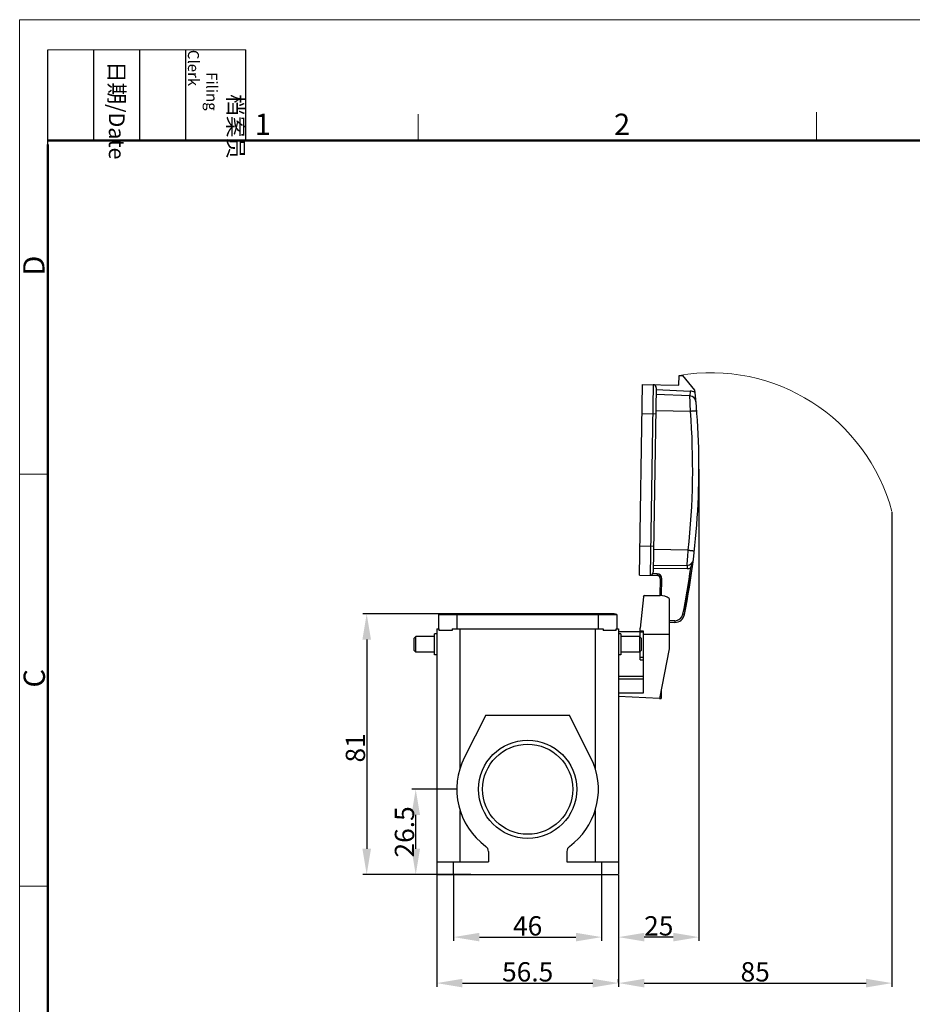
# Model space of a CAD drawing. Units: millimetres. Extents: x 1476 to 2219, y 588 to 1113.
# Drawn here: x 1476 to 1754, y 808 to 1113 of the extents above; entities that cross this region are included whole.
import ezdxf

# ---------------------------------------------------------------- set-up
doc = ezdxf.new("R2010")
doc.units = ezdxf.units.MM
doc.header["$LTSCALE"] = 65.395
doc.header["$PDMODE"] = 3
doc.header["$PDSIZE"] = 8
doc.layers.get('Defpoints').update_dxf_attribs({"linetype": 'CONTINUOUS'})
doc.layers.add('3D_1100322701004_H32A_SOLIDLINE', color=7, linetype='CONTINUOUS')
doc.layers.add('Dim', color=3, linetype='CONTINUOUS', lineweight=15)
doc.layers.add('图框', color=7, linetype='CONTINUOUS', lineweight=20)
doc.styles.add('Romans字体', font='romans.shx', dxfattribs={"width": 0.75})
doc.styles.get("Standard").update_dxf_attribs({"font": 'SIMFANG.TTF', "width": 0.75})
doc.dimstyles.new('01', dxfattribs={"dimtxt": 6, "dimasz": 8, "dimexe": 1.2, "dimexo": 0.2, "dimgap": 0.5, "dimtad": 1, "dimdec": 1, "dimdsep": 46, "dimtxsty": 'Romans字体', "dimcen": 0, "dimclrd": 1, "dimclre": 6, "dimclrt": 4, "dimazin": 2, "dimtfac": 1, "dimtdec": 1, "dimtofl": 0, "dimtmove": 0, "dimatfit": 3, "dimfxl": 1, "dimtolj": 1, "dimtzin": 0, "dimarcsym": 0})

# ---------------------------------------------------------------- blocks, each defined once
blk = doc.blocks.new('A4图框-NEW')
at = {"layer": '图框', "color": 1, "lineweight": 18}
for q in [(833.41, 480.53), (1130.41, 690.53)]:
    blk.add_line((833.41, 690.53), q, dxfattribs=at)
at = {"layer": '图框', "lineweight": -3}
for p, q in [((836.91, 675.02), (836.91, 686.79)), ((842.62, 675.53), (842.62, 686.79)), ((848.33, 675.53), (848.33, 686.79)), ((854.05, 675.53), (854.05, 686.79)), ((861.54, 675.53), (861.54, 686.79)), ((836.91, 675.02), (836.91, 684.5)), ((842.62, 675.53), (842.62, 685.02)), ((848.33, 675.53), (848.33, 685.02)), ((854.05, 675.53), (854.05, 685.02))]:
    blk.add_line(p, q, dxfattribs=at)
at = {"layer": '图框', "lineweight": 18}
blk.add_line((836.91, 686.79), (861.54, 686.79), dxfattribs=at)
at = {"layer": '图框', "color": 6}
for p, q in [((932.48, 679.03), (932.48, 675.53)), ((882.95, 678.8), (882.95, 675.53)), ((836.91, 634.07), (833.41, 634.07)), ((836.91, 582.89), (833.41, 582.89))]:
    blk.add_line(p, q, dxfattribs=at)
at = {"layer": '图框', "lineweight": 50}
for p, q in [((836.91, 675.53), (1126.93, 675.53)), ((836.91, 484.02), (836.91, 675.02))]:
    blk.add_line(p, q, dxfattribs=at)
at = {"layer": '图框', "char_height": 1.959, "width": 11.2554, "attachment_point": 4, "rotation": 270}
for s, insert in [('\\pi2.8203;档案员{\\H0.7x;\\P\\pi1.4159;\\Fromans|c134;Filing Clerk\\fFangSong_GB2312|b0|i0|c134|p49; }', (857.79, 686.79)), ('\\pi0.7115;日期{\\Fromans|c134;/Date}', (845.48, 686.79))]:
    blk.add_mtext(s, dxfattribs=dict(at, insert=insert))
at = {"layer": '图框', "color": 6, "char_height": 2.65, "width": 2.5579, "attachment_point": 1, "style": 'Romans字体'}
for s, insert in [('1', (862.63, 678.86)), ('2', (907.3, 678.86))]:
    blk.add_mtext(s, dxfattribs=dict(at, insert=insert))
at = {"layer": '图框', "color": 6, "char_height": 2.65, "width": 2.5579, "attachment_point": 1, "rotation": 90, "style": 'Romans字体'}
for s, insert in [('D', (833.85, 658.73)), ('C', (833.9, 607.55))]:
    blk.add_mtext(s, dxfattribs=dict(at, insert=insert))
blk = doc.blocks.new('*D6')
at = {"layer": 'Defpoints', "color": 0, "transparency": 16777216}
for p in [(1606.02, 847.81), (1662.52, 847.81), (1662.52, 814.09)]:
    blk.add_point(p, dxfattribs=at)
at = {"layer": 'Dim', "color": 6, "lineweight": -2, "transparency": 16777216}
for p, q in [((1606.02, 847.61), (1606.02, 812.89)), ((1662.52, 847.61), (1662.52, 812.89))]:
    blk.add_line(p, q, dxfattribs=at)
at = {"layer": 'Dim', "color": 1, "lineweight": -2, "transparency": 16777216}
blk.add_line((1614.02, 814.09), (1654.52, 814.09), dxfattribs=at)
at = {"layer": 'Dim', "color": 1, "transparency": 16777216}
for points in [[(1614.02, 815.42), (1614.02, 812.75), (1606.02, 814.09)], [(1654.52, 815.42), (1654.52, 812.75), (1662.52, 814.09)]]:
    blk.add_solid(points, dxfattribs=at)
at = {"layer": 'Dim', "color": 4, "transparency": 16777216, "insert": (1634.27, 817.59), "char_height": 6, "attachment_point": 5, "style": 'Romans字体'}
blk.add_mtext('\\A1;56.5', dxfattribs=at)
blk = doc.blocks.new('*D7')
at = {"layer": 'Defpoints', "color": 0, "transparency": 16777216}
for p in [(1611.27, 847.81), (1657.27, 847.81), (1657.27, 828.37)]:
    blk.add_point(p, dxfattribs=at)
at = {"layer": 'Dim', "color": 6, "lineweight": -2, "transparency": 16777216}
for p, q in [((1611.27, 847.61), (1611.27, 827.17)), ((1657.27, 847.61), (1657.27, 827.17))]:
    blk.add_line(p, q, dxfattribs=at)
at = {"layer": 'Dim', "color": 1, "lineweight": -2, "transparency": 16777216}
blk.add_line((1619.27, 828.37), (1649.27, 828.37), dxfattribs=at)
at = {"layer": 'Dim', "color": 1, "transparency": 16777216}
for points in [[(1619.27, 829.71), (1619.27, 827.04), (1611.27, 828.37)], [(1649.27, 829.71), (1649.27, 827.04), (1657.27, 828.37)]]:
    blk.add_solid(points, dxfattribs=at)
at = {"layer": 'Dim', "color": 4, "transparency": 16777216, "insert": (1634.27, 831.87), "char_height": 6, "attachment_point": 5, "style": 'Romans字体'}
blk.add_mtext('\\A1;46', dxfattribs=at)
blk = doc.blocks.new('*D8')
at = {"layer": 'Defpoints', "color": 0, "transparency": 16777216}
for p in [(1612.61, 928.81), (1584.24, 847.81), (1616.78, 847.81)]:
    blk.add_point(p, dxfattribs=at)
at = {"layer": 'Dim', "color": 6, "lineweight": -2, "transparency": 16777216}
for p, q in [((1612.41, 928.81), (1583.04, 928.81)), ((1616.58, 847.81), (1583.04, 847.81))]:
    blk.add_line(p, q, dxfattribs=at)
at = {"layer": 'Dim', "color": 1, "lineweight": -2, "transparency": 16777216}
blk.add_line((1584.24, 920.81), (1584.24, 855.81), dxfattribs=at)
at = {"layer": 'Dim', "color": 1, "transparency": 16777216}
for points in [[(1582.91, 920.81), (1585.57, 920.81), (1584.24, 928.81)], [(1582.91, 855.81), (1585.57, 855.81), (1584.24, 847.81)]]:
    blk.add_solid(points, dxfattribs=at)
at = {"layer": 'Dim', "color": 4, "transparency": 16777216, "insert": (1580.74, 887.16), "char_height": 6, "attachment_point": 5, "rotation": 90, "style": 'Romans字体'}
blk.add_mtext('\\A1;81', dxfattribs=at)
blk = doc.blocks.new('*D9')
at = {"layer": 'Defpoints', "color": 0, "transparency": 16777216}
for p in [(1599.48, 874.31), (1612.27, 874.31), (1608.15, 847.81)]:
    blk.add_point(p, dxfattribs=at)
at = {"layer": 'Dim', "color": 6, "lineweight": -2, "transparency": 16777216}
for p, q in [((1612.07, 874.31), (1598.28, 874.31)), ((1607.95, 847.81), (1598.28, 847.81))]:
    blk.add_line(p, q, dxfattribs=at)
at = {"layer": 'Dim', "color": 1, "lineweight": -2, "transparency": 16777216}
blk.add_line((1599.48, 855.81), (1599.48, 866.31), dxfattribs=at)
at = {"layer": 'Dim', "color": 1, "transparency": 16777216}
for points in [[(1598.15, 866.31), (1600.82, 866.31), (1599.48, 874.31)], [(1598.15, 855.81), (1600.82, 855.81), (1599.48, 847.81)]]:
    blk.add_solid(points, dxfattribs=at)
at = {"layer": 'Dim', "color": 4, "transparency": 16777216, "insert": (1595.98, 861.06), "char_height": 6, "attachment_point": 5, "rotation": 90, "style": 'Romans字体'}
blk.add_mtext('\\A1;26.5', dxfattribs=at)
blk = doc.blocks.new('*D12')
at = {"layer": 'Defpoints', "color": 0, "transparency": 16777216}
for p in [(1687.51, 973.93), (1662.52, 847.81), (1662.52, 828.37)]:
    blk.add_point(p, dxfattribs=at)
at = {"layer": 'Dim', "color": 6, "lineweight": -2, "transparency": 16777216}
for p, q in [((1687.51, 973.73), (1687.51, 827.17)), ((1662.52, 847.61), (1662.52, 827.17))]:
    blk.add_line(p, q, dxfattribs=at)
at = {"layer": 'Dim', "color": 1, "lineweight": -2, "transparency": 16777216}
blk.add_line((1679.51, 828.37), (1670.52, 828.37), dxfattribs=at)
at = {"layer": 'Dim', "color": 1, "transparency": 16777216}
for points in [[(1670.52, 829.71), (1670.52, 827.04), (1662.52, 828.37)], [(1679.51, 829.71), (1679.51, 827.04), (1687.51, 828.37)]]:
    blk.add_solid(points, dxfattribs=at)
at = {"layer": 'Dim', "color": 4, "transparency": 16777216, "insert": (1675.02, 831.87), "char_height": 6, "attachment_point": 5, "style": 'Romans字体'}
blk.add_mtext('\\A1;25', dxfattribs=at)
blk = doc.blocks.new('*D13')
at = {"layer": 'Defpoints', "color": 0, "transparency": 16777216}
for p in [(1747.47, 960.55), (1662.52, 814.09), (1747.47, 814.09)]:
    blk.add_point(p, dxfattribs=at)
at = {"layer": 'Dim', "color": 6, "lineweight": -2, "transparency": 16777216}
for p, q in [((1747.47, 960.35), (1747.47, 812.89)), ((1662.52, 814.29), (1662.52, 815.29))]:
    blk.add_line(p, q, dxfattribs=at)
at = {"layer": 'Dim', "color": 1, "lineweight": -2, "transparency": 16777216}
blk.add_line((1670.52, 814.09), (1739.47, 814.09), dxfattribs=at)
at = {"layer": 'Dim', "color": 1, "transparency": 16777216}
for points in [[(1670.52, 815.42), (1670.52, 812.75), (1662.52, 814.09)], [(1739.47, 815.42), (1739.47, 812.75), (1747.47, 814.09)]]:
    blk.add_solid(points, dxfattribs=at)
at = {"layer": 'Dim', "color": 4, "transparency": 16777216, "insert": (1704.99, 817.59), "char_height": 6, "attachment_point": 5, "style": 'Romans字体'}
blk.add_mtext('\\A1;85', dxfattribs=at)

msp = doc.modelspace()

# ---------------------------------------------------------------- linework, layer by layer
at = {"layer": '3D_1100322701004_H32A_SOLIDLINE', "color": 7, "linetype": 'Continuous'}
for p, q in [((1681.27, 999.84), (1681.32, 1002.84)), ((1681.32, 1002.84), (1682.52, 1002.82)), ((1686.23, 998.24), (1682.52, 1002.82)), ((1669, 940.83), (1669.97, 1000.02)), ((1669.97, 1000.02), (1681.27, 999.84)), ((1673.27, 999.97), (1672.3, 940.78)), ((1674.25, 998.95), (1673.31, 941.76)), ((1674.25, 998.45), (1684.74, 998)), ((1684.74, 998), (1684.67, 996.51)), ((1686.3, 997.56), (1686.23, 998.24)), ((1684.67, 996.51), (1674.22, 996.95)), ((1684.76, 994.53), (1684.67, 996.51)), ((1669.82, 991.02), (1674.12, 990.95)), ((1674.14, 991.95), (1684.87, 991.78)), ((1673.44, 949.76), (1669.15, 949.83)), ((1684.16, 948.58), (1673.43, 948.76)), ((1683.81, 943.86), (1683.96, 945.83)), ((1683.82, 942.86), (1673.33, 942.76)), ((1683.81, 943.86), (1673.35, 943.76)), ((1683.01, 928.56), (1685.44, 943.02)), ((1683.81, 943.86), (1683.82, 942.86)), ((1684.94, 943.09), (1685.44, 943.02)), ((1669, 940.83), (1674.5, 940.74)), ((1674.51, 941.24), (1673.17, 941.26)), ((1674.51, 941.24), (1674.5, 940.74)), ((1675.48, 939.72), (1675.39, 934.47)), ((1675.48, 939.72), (1675.98, 939.71)), ((1675.89, 934.48), (1675.98, 939.71)), ((1670.23, 934.03), (1669.27, 924.35)), ((1670.72, 934.48), (1675.47, 934.48)), ((1678.27, 933.58), (1678.27, 917.91)), ((1608.27, 928.81), (1606.52, 928.62)), ((1606.52, 928.62), (1606.52, 924.13)), ((1606.52, 928.62), (1662.02, 928.62)), ((1660.27, 928.81), (1608.27, 928.81)), ((1612.32, 924.13), (1612.32, 928.81)), ((1656.22, 928.81), (1656.22, 924.13)), ((1660.27, 928.81), (1662.02, 928.62)), ((1662.02, 928.62), (1662.02, 924.13)), ((1683.01, 928.56), (1682.52, 928.65)), ((1606.02, 924.13), (1606.02, 847.81)), ((1606.02, 924.13), (1606.73, 924.13)), ((1606.73, 923.61), (1606.73, 924.13)), ((1610.78, 924.13), (1610.78, 923.61)), ((1610.78, 924.13), (1657.76, 924.13)), ((1613.27, 880.87), (1613.27, 924.13)), ((1655.27, 924.13), (1655.27, 880.87)), ((1657.76, 924.13), (1657.76, 923.61)), ((1661.81, 924.13), (1662.52, 924.13)), ((1661.81, 923.61), (1661.81, 924.13)), ((1662.52, 924.13), (1662.52, 847.81)), ((1669.27, 921.56), (1669.27, 924.35)), ((1680.03, 926.65), (1678.37, 926.67)), ((1678.47, 926.17), (1680.02, 926.15)), ((1680.03, 926.65), (1680.02, 926.15)), ((1599.47, 921.76), (1598.97, 921.26)), ((1598.97, 917.36), (1598.97, 921.26)), ((1599.47, 916.86), (1599.47, 921.76)), ((1605.27, 921.76), (1599.47, 921.76)), ((1605.27, 916.06), (1605.27, 922.56)), ((1606.02, 922.56), (1605.27, 922.56)), ((1610.78, 923.61), (1606.73, 923.61)), ((1661.81, 923.61), (1657.76, 923.61)), ((1669.27, 923.18), (1662.52, 923.18)), ((1663.27, 922.56), (1662.52, 922.56)), ((1663.27, 922.56), (1663.27, 916.06)), ((1669.07, 921.76), (1663.27, 921.76)), ((1669.57, 921.26), (1669.07, 921.76)), ((1669.07, 921.76), (1669.07, 916.86)), ((1670.27, 923.39), (1669.27, 923.39)), ((1669.27, 923.17), (1670.27, 923.17)), ((1669.57, 921.26), (1669.57, 917.36)), ((1670.27, 904.26), (1670.27, 923.39)), ((1670.27, 922.48), (1678.27, 922.48)), ((1678.27, 917.91), (1675.27, 902.48)), ((1599.47, 916.86), (1598.97, 917.36)), ((1605.27, 916.86), (1599.47, 916.86)), ((1606.02, 916.06), (1605.27, 916.06)), ((1663.27, 916.06), (1662.52, 916.06)), ((1669.07, 916.86), (1663.27, 916.86)), ((1669.57, 917.36), (1669.07, 916.86)), ((1669.27, 914.46), (1669.27, 917.06)), ((1670.27, 915.24), (1669.27, 915.24)), ((1669.27, 914.46), (1670.27, 914.46)), ((1670.27, 909.33), (1662.52, 909.33)), ((1662.52, 908.62), (1670.27, 908.62)), ((1662.52, 904.26), (1670.27, 904.26)), ((1675.27, 902.48), (1662.52, 903.07)), ((1675.27, 902.5), (1675.77, 902.5)), ((1675.77, 903.5), (1675.47, 903.5)), ((1675.77, 905.05), (1675.77, 902.5)), ((1621.27, 897.31), (1614.65, 884.26)), ((1621.27, 897.31), (1647.27, 897.31)), ((1654.76, 882.31), (1647.27, 897.31)), ((1613.27, 851.81), (1613.27, 867.75)), ((1655.27, 867.75), (1655.27, 851.81)), ((1622.07, 854.96), (1622.07, 851.81)), ((1646.47, 854.96), (1646.47, 851.81)), ((1606.27, 851.81), (1622.07, 851.81)), ((1611.27, 847.81), (1611.27, 851.81)), ((1646.47, 851.81), (1662.52, 851.81)), ((1657.27, 851.81), (1657.27, 847.81)), ((1606.02, 847.81), (1662.52, 847.81))]:
    msp.add_line(p, q, dxfattribs=at)
for radius in [15.25, 14]:
    msp.add_circle((1634.27, 874.31), radius, dxfattribs=at)
for centre, radius, start, end in [((1673.25, 998.97), 1, 359.0577, 89.0578), ((1456.54, 973.93), 230.97, 348.6714, 5.8722), ((1684.59, 994.51), 3.5, 60.6634, 87.5578), ((1684.59, 994.51), 2, 5.1566, 87.5578), ((1083.53, 968.98), 601.77, 2.17084, 2.43371), ((1456.59, 973.93), 228.97, 353.6447, 4.4708), ((995.74, 997.52), 690.16, 355.70487, 355.93414), ((1683.79, 945.86), 2, 270.5578, 352.958), ((1456.54, 973.93), 230.47, 348.6714, 352.3109), ((1683.79, 945.86), 3, 270.5574, 292.6344), ((1672.31, 941.78), 1, 269.0578, 359.0578), ((1674.48, 939.74), 1, 359.0578, 89.0578), ((1674.48, 939.74), 1.5, 359.0625, 89.0557), ((1670.72, 933.98), 0.5, 90, 174.36), ((1675.47, 929.68), 4.8, 54.3132, 90), ((1608.27, 920.81), 8, 90, 102.6356), ((1660.27, 920.81), 8, 77.3644, 90), ((1680.07, 929.15), 3, 269.0578, 348.6714), ((1680.07, 929.15), 2.5, 269.0578, 348.6714), ((1634.27, 874.31), 22, 153.0975, 233.7246), ((1634.27, 874.31), 22, 306.2754, 21.3237), ((1620.07, 854.96), 2, 0, 53.7246), ((1648.47, 854.96), 2, 126.2754, 180)]:
    msp.add_arc(centre, radius, start, end, dxfattribs=at)
for points, knots in [([(1684.87, 991.78), (1685, 991.79), (1685.24, 991.81), (1685.61, 991.83), (1685.94, 991.86), (1686.19, 991.88), (1686.37, 991.89), (1686.48, 991.9), (1686.58, 991.91), (1686.66, 991.92), (1686.71, 991.92), (1686.75, 991.93), (1686.77, 991.93), (1686.79, 991.93), (1686.8, 991.93), (1686.81, 991.93), (1686.81, 991.93), (1686.81, 991.93)], [0, 0, 0, 0, 0.196302, 0.384645, 0.557439, 0.708546, 0.774217, 0.832411, 0.88259, 0.924325, 0.957194, 0.970192, 0.980869, 0.989207, 0.995187, 0.998789, 1, 1, 1, 1]), ([(1684.16, 948.58), (1684.28, 948.57), (1684.53, 948.54), (1684.89, 948.5), (1685.22, 948.46), (1685.47, 948.43), (1685.65, 948.41), (1685.76, 948.4), (1685.86, 948.39), (1685.94, 948.38), (1686, 948.37), (1686.03, 948.37), (1686.06, 948.37), (1686.07, 948.36), (1686.08, 948.36), (1686.09, 948.36), (1686.09, 948.36), (1686.09, 948.36)], [0, 0, 0, 0, 0.196294, 0.384629, 0.557418, 0.708521, 0.774192, 0.832387, 0.882567, 0.924305, 0.957178, 0.970178, 0.980858, 0.989198, 0.99518, 0.998786, 1, 1, 1, 1]), ([(1684.94, 943.09), (1684.97, 943.21), (1685.05, 943.43), (1685.19, 943.75), (1685.31, 944.06), (1685.47, 944.47), (1685.66, 944.98), (1685.74, 945.4), (1685.77, 945.62)], [0, 0, 0, 0, 0.133924, 0.265074, 0.391982, 0.515988, 0.758963, 1, 1, 1, 1])]:
    msp.add_open_spline(points, degree=3, knots=knots, dxfattribs=at)
at = {"layer": 'Dim'}
msp.add_arc((1691.28, 945.53), 58.17, 14.9704, 99.8557, dxfattribs=at)

# ---------------------------------------------------------------- block references
at = {"layer": 'Dim', "xscale": 2.500010522471256, "yscale": 2.500010522471256, "zscale": 2.500010522471256}
msp.add_blockref('A4图框-NEW', (-607.15, -612.99), dxfattribs=at)

# ---------------------------------------------------------------- dimensions: what is measured, and where the dimension line sits
at = {"layer": 'Dim'}
for base, p1, p2, picture, middle in [((1662.52, 828.37), (1687.51, 973.93), (1662.52, 847.81), '*D12', (1675.02, 831.87)), ((1747.46993413, 814.08735668), (1662.51993413, 814.08735668), (1747.46993413, 960.55137187), '*D13', (1704.99493413, 817.58735668)), ((1662.52, 814.09), (1606.02, 847.81), (1662.52, 847.81), '*D6', (1634.27, 817.59)), ((1657.27, 828.37), (1611.27, 847.81), (1657.27, 847.81), '*D7', (1634.27, 831.87))]:
    dim = msp.add_linear_dim(base=base, p1=p1, p2=p2, dimstyle='01', dxfattribs=at)
    dim.commit()
    dim.dimension.update_dxf_attribs({"geometry": picture, "text_midpoint": middle})
dim = msp.add_linear_dim(base=(1584.24, 847.81), p1=(1612.61, 928.81), p2=(1616.78, 847.81), angle=90, dimstyle='01', dxfattribs=at)
dim.commit()
dim.dimension.update_dxf_attribs({"geometry": '*D8', "text_midpoint": (1584.24, 887.16), "dimtype": 160})
dim = msp.add_linear_dim(base=(1599.48, 874.31), p1=(1608.15, 847.81), p2=(1612.27, 874.31), angle=90, dimstyle='01', dxfattribs=at)
dim.commit()
dim.dimension.update_dxf_attribs({"geometry": '*D9', "text_midpoint": (1595.98, 861.06)})

doc.saveas('drawing.dxf')
